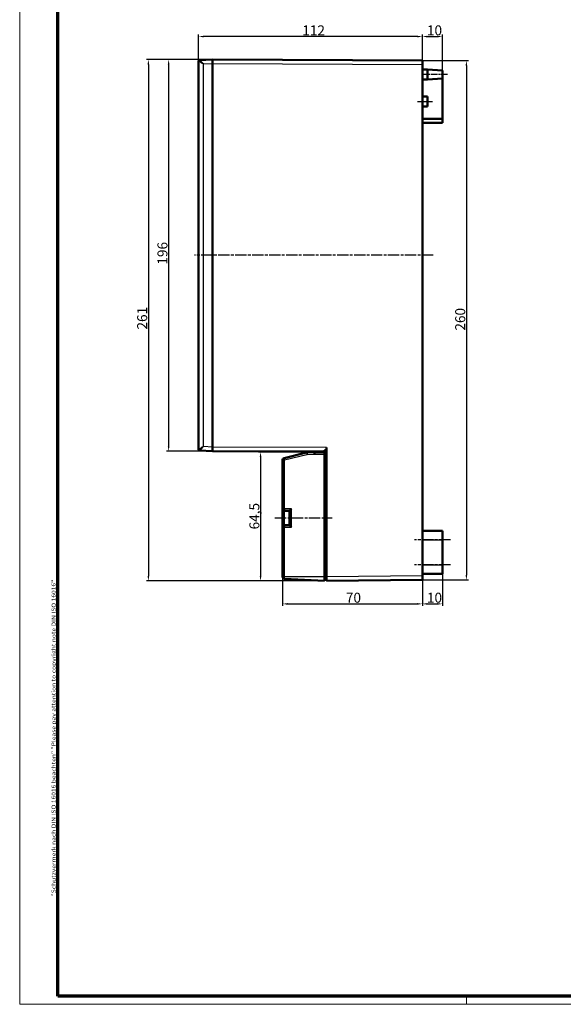
# Model space of a CAD drawing. Units: millimetres. Extents: x 1 to 1190, y 1 to 840.
# Drawn here: x 1 to 273, y 1 to 494 of the extents above; entities that cross this region are included whole.
import ezdxf

# ---------------------------------------------------------------- set-up
doc = ezdxf.new("R2010")
doc.units = ezdxf.units.MM
doc.linetypes.add('CHAIN', pattern=[0.3543, 0.2362, -0.0295, 0.0591, -0.0295])
doc.linetypes.add('DASH_DOT', pattern=[0.37, 0.24, -0.06, 0.01, -0.06])
doc.layers.get('0').update_dxf_attribs({"lineweight": 25})
for name, color, linetype, lineweight in [('Bemaßung (ISO)', 1, 'Continuous', 25), ('Mittellinie (ISO)', 1, 'DASH_DOT', 25), ('Rahmen (ISO)', 7, 'Continuous', 70), ('Sichtbar (ISO)', 7, 'Continuous', 50), ('Sichtbar schmal (ISO)', 1, 'Continuous', 25)]:
    doc.layers.add(name, color=color, linetype=linetype, lineweight=lineweight)
doc.styles.add('5', font='isocpeur.ttf', dxfattribs={"width": 1.1})
doc.styles.add('Notiztext (DIN)', font='isocpeur.ttf', dxfattribs={"width": 1.1})
doc.dimstyles.new('11-Bopla 5', dxfattribs={"dimtxt": 5, "dimasz": 2.5, "dimexe": 1, "dimexo": 0, "dimgap": 0.6, "dimtad": 1, "dimdec": 6, "dimrnd": 1e-08, "dimtxsty": '5', "dimcen": 0.09, "dimdle": 7, "dimclrd": 1, "dimclre": 1, "dimclrt": 7, "dimadec": 6, "dimazin": 2, "dimtfac": 0.7, "dimtdec": 3, "dimtmove": 0, "dimatfit": 3, "dimfxl": 1, "dimtolj": 1, "dimlwd": 25, "dimlwe": 25, "dimarcsym": 0})

# ---------------------------------------------------------------- blocks, each defined once
blk = doc.blocks.new('Ränder Bopla-A0-Rahmen')
at = {"color": 1, "linetype": 'Continuous', "lineweight": 18}
for p, q in [((1, 1), (1, 840)), ((224.5, 5), (224.5, 1)), ((1188, 1), (1, 1))]:
    blk.add_line(p, q, dxfattribs=at)
at = {"color": 3, "linetype": 'Continuous', "lineweight": 70}
for p, q in [((20, 5), (20, 836)), ((1184, 5), (20, 5))]:
    blk.add_line(p, q, dxfattribs=at)
at = {"layer": 'Rahmen (ISO)', "color": 1, "insert": (19, 55), "char_height": 2.03, "width": 160.6094, "attachment_point": 7, "rotation": 90, "style": 'Notiztext (DIN)'}
blk.add_mtext('\\fISOCPEUR|b0|i0;\\W1.20;\\H2.0300;"Schutzvermerk nach DIN ISO 16016 beachten" \\fISOCPEUR|b0|i1;\\W1.20;\\H2.0300;"Please pay attention to copyright note DIN ISO 16016"', dxfattribs=at)
blk = doc.blocks.new('*D5')
at = {"layer": 'Bemaßung (ISO)', "color": 1, "linetype": 'Continuous', "lineweight": 25}
for p, q in [((90.53, 473.1), (90.53, 486.44)), ((200.03, 485.44), (93.03, 485.44)), ((202.53, 473.44), (202.53, 486.44))]:
    blk.add_line(p, q, dxfattribs=at)
at = {"layer": 'Bemaßung (ISO)', "color": 1, "linetype": 'Continuous'}
for points in [[(93.03, 485.86), (93.03, 485.02), (90.53, 485.44)], [(200.03, 485.86), (200.03, 485.02), (202.53, 485.44)]]:
    blk.add_solid(points, dxfattribs=at)
at = {"layer": 'Defpoints', "color": 0, "linetype": 'Continuous'}
for p in [(90.53, 485.44), (202.53, 473.44), (90.53, 473.1)]:
    blk.add_point(p, dxfattribs=at)
at = {"layer": 'Bemaßung (ISO)', "color": 7, "linetype": 'Continuous', "lineweight": 25, "insert": (142.4, 486.04), "char_height": 5, "attachment_point": 7, "style": '5'}
blk.add_mtext('\\A1;112', dxfattribs=at)
blk = doc.blocks.new('*D6')
at = {"layer": 'Bemaßung (ISO)', "color": 1, "linetype": 'Continuous', "lineweight": 25}
for p, q in [((132.53, 215.03), (132.53, 200.44)), ((202.53, 213.44), (202.53, 200.44)), ((135.03, 201.44), (200.03, 201.44))]:
    blk.add_line(p, q, dxfattribs=at)
at = {"layer": 'Bemaßung (ISO)', "color": 1, "linetype": 'Continuous'}
for points in [[(135.03, 201.86), (135.03, 201.02), (132.53, 201.44)], [(200.03, 201.86), (200.03, 201.02), (202.53, 201.44)]]:
    blk.add_solid(points, dxfattribs=at)
at = {"layer": 'Defpoints', "color": 0, "linetype": 'Continuous'}
for p in [(132.53, 215.03), (202.53, 213.44), (202.53, 201.44)]:
    blk.add_point(p, dxfattribs=at)
at = {"layer": 'Bemaßung (ISO)', "color": 7, "linetype": 'Continuous', "lineweight": 25, "insert": (164.23, 202.04), "char_height": 5, "attachment_point": 7, "style": '5'}
blk.add_mtext('\\A1;70', dxfattribs=at)
blk = doc.blocks.new('*D7')
at = {"layer": 'Bemaßung (ISO)', "color": 1, "linetype": 'Continuous', "lineweight": 25}
for p, q in [((97.53, 473.94), (64.39, 473.94)), ((65.39, 471.44), (65.39, 215.44)), ((153.53, 212.94), (64.39, 212.94))]:
    blk.add_line(p, q, dxfattribs=at)
at = {"layer": 'Bemaßung (ISO)', "color": 1, "linetype": 'Continuous'}
for points in [[(64.97, 471.44), (65.81, 471.44), (65.39, 473.94)], [(64.97, 215.44), (65.81, 215.44), (65.39, 212.94)]]:
    blk.add_solid(points, dxfattribs=at)
at = {"layer": 'Defpoints', "color": 0, "linetype": 'Continuous'}
for p in [(97.53, 473.94), (65.39, 212.94), (153.53, 212.94)]:
    blk.add_point(p, dxfattribs=at)
at = {"layer": 'Bemaßung (ISO)', "color": 7, "linetype": 'Continuous', "lineweight": 25, "insert": (64.79, 338.77), "char_height": 5, "attachment_point": 7, "rotation": 90, "style": '5'}
blk.add_mtext('\\A1;261', dxfattribs=at)
blk = doc.blocks.new('*D8')
at = {"layer": 'Bemaßung (ISO)', "color": 1, "linetype": 'Continuous', "lineweight": 25}
for p, q in [((97.53, 473.94), (74.53, 473.94)), ((75.53, 471.44), (75.53, 280.44)), ((97.53, 277.94), (74.53, 277.94))]:
    blk.add_line(p, q, dxfattribs=at)
at = {"layer": 'Bemaßung (ISO)', "color": 1, "linetype": 'Continuous'}
for points in [[(75.11, 471.44), (75.94, 471.44), (75.53, 473.94)], [(75.11, 280.44), (75.94, 280.44), (75.53, 277.94)]]:
    blk.add_solid(points, dxfattribs=at)
at = {"layer": 'Defpoints', "color": 0, "linetype": 'Continuous'}
for p in [(97.53, 473.94), (75.53, 277.94), (97.53, 277.94)]:
    blk.add_point(p, dxfattribs=at)
at = {"layer": 'Bemaßung (ISO)', "color": 7, "linetype": 'Continuous', "lineweight": 25, "insert": (74.93, 371.27), "char_height": 5, "attachment_point": 7, "rotation": 90, "style": '5'}
blk.add_mtext('\\A1;196', dxfattribs=at)
blk = doc.blocks.new('*D9')
at = {"layer": 'Bemaßung (ISO)', "color": 1, "linetype": 'Continuous', "lineweight": 25}
for p, q in [((148.53, 277.44), (120.53, 277.44)), ((121.53, 274.94), (121.53, 215.44)), ((153.53, 212.94), (120.53, 212.94))]:
    blk.add_line(p, q, dxfattribs=at)
at = {"layer": 'Bemaßung (ISO)', "color": 1, "linetype": 'Continuous'}
for points in [[(121.11, 274.94), (121.94, 274.94), (121.53, 277.44)], [(121.11, 215.44), (121.94, 215.44), (121.53, 212.94)]]:
    blk.add_solid(points, dxfattribs=at)
at = {"layer": 'Defpoints', "color": 0, "linetype": 'Continuous'}
for p in [(148.53, 277.44), (121.53, 212.94), (153.53, 212.94)]:
    blk.add_point(p, dxfattribs=at)
at = {"layer": 'Bemaßung (ISO)', "color": 7, "linetype": 'Continuous', "lineweight": 25, "insert": (120.93, 238.73), "char_height": 5, "attachment_point": 7, "rotation": 90, "style": '5'}
blk.add_mtext('\\A1;64,5', dxfattribs=at)
blk = doc.blocks.new('*D10')
at = {"layer": 'Bemaßung (ISO)', "color": 1, "linetype": 'Continuous', "lineweight": 25}
for p, q in [((202.53, 473.44), (202.53, 486.44)), ((205.03, 485.44), (210.03, 485.44)), ((212.53, 468.44), (212.53, 486.44))]:
    blk.add_line(p, q, dxfattribs=at)
at = {"layer": 'Bemaßung (ISO)', "color": 1, "linetype": 'Continuous'}
for points in [[(205.03, 485.86), (205.03, 485.02), (202.53, 485.44)], [(210.03, 485.86), (210.03, 485.02), (212.53, 485.44)]]:
    blk.add_solid(points, dxfattribs=at)
at = {"layer": 'Defpoints', "color": 0, "linetype": 'Continuous'}
for p in [(212.53, 485.44), (202.53, 473.44), (212.53, 468.44)]:
    blk.add_point(p, dxfattribs=at)
at = {"layer": 'Bemaßung (ISO)', "color": 7, "linetype": 'Continuous', "lineweight": 25, "insert": (204.78, 486.04), "char_height": 5, "attachment_point": 7, "style": '5'}
blk.add_mtext('\\A1;10', dxfattribs=at)
blk = doc.blocks.new('*D11')
at = {"layer": 'Bemaßung (ISO)', "color": 1, "linetype": 'Continuous', "lineweight": 25}
for p, q in [((202.53, 473.44), (225.53, 473.44)), ((224.53, 470.94), (224.53, 215.94)), ((202.53, 213.44), (225.53, 213.44))]:
    blk.add_line(p, q, dxfattribs=at)
at = {"layer": 'Bemaßung (ISO)', "color": 1, "linetype": 'Continuous'}
for points in [[(224.11, 470.94), (224.94, 470.94), (224.53, 473.44)], [(224.11, 215.94), (224.94, 215.94), (224.53, 213.44)]]:
    blk.add_solid(points, dxfattribs=at)
at = {"layer": 'Defpoints', "color": 0, "linetype": 'Continuous'}
for p in [(202.53, 473.44), (202.53, 213.44), (224.53, 213.44)]:
    blk.add_point(p, dxfattribs=at)
at = {"layer": 'Bemaßung (ISO)', "color": 7, "linetype": 'Continuous', "lineweight": 25, "insert": (223.93, 338.22), "char_height": 5, "attachment_point": 7, "rotation": 90, "style": '5'}
blk.add_mtext('\\A1;260', dxfattribs=at)
blk = doc.blocks.new('*D13')
at = {"layer": 'Bemaßung (ISO)', "color": 1, "linetype": 'Continuous', "lineweight": 25}
for p, q in [((202.53, 213.44), (202.53, 200.44)), ((212.53, 216.44), (212.53, 200.44)), ((205.03, 201.44), (210.03, 201.44))]:
    blk.add_line(p, q, dxfattribs=at)
at = {"layer": 'Bemaßung (ISO)', "color": 1, "linetype": 'Continuous'}
for points in [[(205.03, 201.86), (205.03, 201.02), (202.53, 201.44)], [(210.03, 201.86), (210.03, 201.02), (212.53, 201.44)]]:
    blk.add_solid(points, dxfattribs=at)
at = {"layer": 'Defpoints', "color": 0, "linetype": 'Continuous'}
for p in [(202.53, 213.44), (212.53, 216.44), (212.53, 201.44)]:
    blk.add_point(p, dxfattribs=at)
at = {"layer": 'Bemaßung (ISO)', "color": 7, "linetype": 'Continuous', "lineweight": 25, "insert": (204.78, 202.04), "char_height": 5, "attachment_point": 7, "style": '5'}
blk.add_mtext('\\A1;10', dxfattribs=at)

msp = doc.modelspace()

# ---------------------------------------------------------------- linework, layer by layer
at = {"layer": 'Mittellinie (ISO)', "linetype": 'CHAIN', "ltscale": 13.889993}
msp.add_line((215.0254646, 466.4416661), (202.5254646, 466.4416661), dxfattribs=at)
at = {"layer": 'Mittellinie (ISO)', "linetype": 'CHAIN', "ltscale": 8.333956}
msp.add_line((200.0254646, 452.9416661), (207.5254646, 452.9416661), dxfattribs=at)
at = {"layer": 'Mittellinie (ISO)', "linetype": 'CHAIN', "ltscale": 23.990969}
for p, q in [((207.9614156, 375.9416661), (88.5401399, 375.9416661)), ((128.7485867, 244.4416661), (157.3795087, 244.4416661)), ((216.5254646, 233.4416661), (198.5254646, 233.4416661)), ((216.5254646, 220.9416661), (198.5254646, 220.9416661))]:
    msp.add_line(p, q, dxfattribs=at)
at = {"layer": 'Sichtbar (ISO)'}
for p, q in [((90.9992966, 473.5996441), (91.0401399, 473.6017846)), ((97.5254646, 473.9416661), (91.0401399, 473.6017846)), ((202.5254646, 473.4416661), (97.5254646, 473.9416661)), ((97.5254646, 473.9416661), (97.5254646, 471.944407)), ((202.5254646, 473.4416661), (202.5254646, 471.4416887)), ((90.5254646, 473.1003293), (90.5254646, 278.7830028)), ((97.5254646, 471.9416887), (97.5254646, 471.944407)), ((97.5254646, 279.9389251), (97.5254646, 471.944407)), ((97.5254646, 471.9416887), (97.5254646, 279.9417271)), ((202.5254646, 471.4416887), (202.5254646, 215.4416754)), ((202.5254646, 468.9416661), (205.0254646, 468.9416661)), ((205.0254646, 463.9416661), (205.0254646, 468.9416661)), ((212.5254646, 468.4416661), (205.0254646, 468.9416661)), ((212.5254646, 468.4416661), (212.5254646, 464.4416661)), ((202.5254646, 463.9416661), (205.0254646, 463.9416661)), ((212.5254646, 464.4416661), (205.0254646, 463.9416661)), ((212.5254646, 444.1916661), (212.5254646, 464.4416661)), ((202.5254646, 455.4416661), (205.0254646, 455.4416661)), ((205.0254646, 455.4416661), (205.0254646, 450.4416661)), ((202.5254646, 450.4416661), (205.0254646, 450.4416661)), ((212.5254646, 444.1916661), (202.5254646, 444.1916661)), ((212.5254646, 442.1916661), (212.5254646, 444.1916661)), ((212.5254646, 442.1916661), (202.5254646, 442.1916661)), ((91.0401399, 278.2815475), (90.9992966, 278.283688)), ((91.0401399, 278.2815475), (97.5254646, 277.9416661)), ((97.5254646, 279.9389251), (97.5254646, 279.9417271)), ((97.5254646, 279.9389251), (97.5254646, 277.9416661)), ((97.5254646, 277.9416661), (153.5254646, 277.696052)), ((144.5509086, 277.1983777), (133.2881866, 274.4474191)), ((148.525393, 277.4416623), (144.9207927, 277.2527532)), ((148.525393, 277.4416623), (148.5254646, 277.4416661)), ((148.5254646, 277.7179819), (148.5254646, 277.4416661)), ((153.5254646, 277.4416661), (148.5254646, 277.4416661)), ((153.5254646, 277.3167112), (153.5254646, 278.3732206)), ((153.5254646, 277.3167112), (153.5254646, 276.4416661)), ((153.5254646, 276.4416661), (153.5254646, 214.933987)), ((154.5254646, 214.9416754), (154.5254646, 279.6917271)), ((132.5254646, 273.4759773), (132.5254646, 249.0416661)), ((132.5254646, 249.0416661), (132.5254646, 239.8416661)), ((133.5254646, 248.0416661), (136.0254646, 248.0416661)), ((136.0254646, 240.8402956), (136.0254646, 248.0430365)), ((132.5254646, 239.8416661), (132.5254646, 215.0336785)), ((136.0254646, 240.8416661), (133.5254646, 240.8416661)), ((202.5254646, 237.9416661), (212.5254646, 237.9416661)), ((212.5254646, 237.9416661), (212.5254646, 233.4416661)), ((212.5254646, 220.9416661), (212.5254646, 233.4416661)), ((212.5254646, 220.9416661), (212.5254646, 216.4416661)), ((132.5254646, 214.991194), (132.5254646, 215.0336785)), ((133.4731287, 213.9925645), (153.5254646, 212.9416661)), ((153.5254646, 214.933987), (153.5254646, 212.9416661)), ((153.5254646, 213.4416661), (154.5254646, 213.4416661)), ((154.5254646, 212.9416661), (154.5254646, 214.9416754)), ((154.5254646, 212.9416661), (202.5254646, 213.4416661)), ((202.5254646, 216.4416661), (212.5254646, 216.4416661)), ((202.5254646, 215.4416754), (202.5254646, 213.4416661))]:
    msp.add_line(p, q, dxfattribs=at)
for centre, radius, start, end in [((91.0254646, 473.1003293), 0.5, 93, 180), ((91.0254646, 278.7830028), 0.5, 180, 267), ((145.0254646, 275.2554941), 2, 93, 103.725941407), ((133.5254646, 273.4759773), 1, 103.725941407, 180), ((133.5254646, 249.0416661), 1, 180, 270), ((133.5254646, 239.8416661), 1, 90, 180), ((133.5254646, 214.991194), 1, 180, 267)]:
    msp.add_arc(centre, radius, start, end, dxfattribs=at)
for centre, major_axis, ratio, start_param, end_param in [((148.5516505, 276.4416661), (0.0261859, -0.9999991), 0.052300192, 3.1429621811, 4.7110194525), ((137.0254646, 249.0416661), (-0.9996573, -0.9996573), 0.0261859216, 4.7385689192, 6.2570053684), ((137.0254646, 239.8416661), (0.9996573, -0.9996573), 0.0261859216, 3.1677725924, 4.6862090416)]:
    msp.add_ellipse(centre, major_axis=major_axis, ratio=ratio, start_param=start_param, end_param=end_param, dxfattribs=at)
msp.add_rational_spline([(154.5254646, 278.374254), (154.0264908, 278.3737285), (153.5254646, 278.3732206)], [0.999776719544, 0.999693022311, 0.999612583473], degree=2, dxfattribs=at)
at = {"layer": 'Sichtbar schmal (ISO)'}
for p, q in [((90.5765187, 473.1024698), (90.5254646, 473.1003293)), ((92.8946247, 471.701715), (97.5254646, 471.944407)), ((92.8946247, 280.1816172), (92.8946247, 471.701715)), ((97.5254646, 471.9416887), (202.5254646, 471.4416887)), ((90.5254646, 278.7830028), (90.5765187, 278.7808623)), ((97.5254646, 279.9389251), (92.8946247, 280.1816172)), ((154.5254646, 279.6917271), (97.5254646, 279.9417271)), ((133.4731287, 273.4759773), (144.7358507, 276.2269359)), ((144.9207927, 276.2541237), (148.4993146, 276.4416661)), ((148.4993146, 276.4416661), (153.5254646, 276.4416661)), ((132.5254646, 273.4759773), (133.4731287, 273.4759773)), ((133.4731287, 249.0416661), (133.4731287, 273.4759773)), ((132.5254646, 249.0416661), (133.4731287, 249.0416661)), ((136.9731287, 249.0416661), (133.4731287, 249.0416661)), ((133.5254646, 240.8416661), (133.5254646, 248.0416661)), ((136.9731287, 239.8416661), (136.9731287, 249.0416661)), ((133.4731287, 239.8416661), (132.5254646, 239.8416661)), ((133.4731287, 239.8416661), (136.9731287, 239.8416661)), ((133.4731287, 215.0336785), (133.4731287, 239.8416661)), ((202.5254646, 233.4416661), (212.5254646, 233.4416661)), ((202.5254646, 220.9416661), (212.5254646, 220.9416661)), ((132.5254646, 215.0336785), (133.4731287, 215.0336785)), ((153.5254646, 214.933987), (133.4731287, 215.0336785)), ((154.5254646, 214.9416661), (153.5254646, 214.9416661)), ((202.5254646, 215.4416754), (154.5254646, 214.9416754))]:
    msp.add_line(p, q, dxfattribs=at)
msp.add_arc((144.9731287, 275.2554941), 1, 93, 103.725941407, dxfattribs=at)
for centre, major_axis, ratio, start_param, end_param in [((91.0663079, 473.1024698), (-0.026168, 0.4993148), 0.9795240021, 0, 1.5195066696), ((91.0663079, 278.7808623), (-0.026168, -0.4993148), 0.9795240021, 4.7636786376, 6.2831853072), ((144.7881866, 276.2269359), (-0.237278, 0.9714418), 0.0508452556, 0, 1.5583778364), ((144.9731287, 276.2541237), (-0.052336, 0.9986295), 0.0522644277, 0, 1.5680572711), ((133.5254646, 273.4759773), (-0.237278, 0.9714418), 0.0508452556, 0, 1.5583778364), ((133.5254646, 249.0416661), (0, -1), 0.0523359562, 4.7123889804, 6.2831853072), ((133.5254646, 239.8416661), (0, 1), 0.0523359562, 0, 1.5707963268)]:
    msp.add_ellipse(centre, major_axis=major_axis, ratio=ratio, start_param=start_param, end_param=end_param, dxfattribs=at)
for points, knots in [([(92.8946247, 471.701715), (92.613284, 472.0078841), (92.3323708, 472.3181923), (91.8379998, 472.8592026), (91.6163566, 473.0999544), (91.3178834, 473.4020661), (91.2188129, 473.49579), (91.0991569, 473.584606), (91.0633627, 473.6030017), (91.0401399, 473.6017846)], [0, 0, 0, 0, 1.0740522694, 1.0740522694, 2.0422120615, 2.0422120615, 2.6473119316, 2.6473119316, 3.0254993504, 3.0254993504, 3.0254993504, 3.0254993504]), ([(90.5765187, 473.1024698), (90.6082, 473.1037981), (90.6552289, 473.0905662), (90.8096071, 473.0257235), (90.935311, 472.9568068), (91.3109741, 472.7342415), (91.5873956, 472.556555), (92.2010727, 472.1570948), (92.5481758, 471.9278749), (92.8946247, 471.701715)], [0, 0, 0, 0, 0.3781874188, 0.3781874188, 0.9832872889, 0.9832872889, 1.951447081, 1.951447081, 3.0254993504, 3.0254993504, 3.0254993504, 3.0254993504]), ([(92.8946247, 280.1816172), (92.5481758, 279.9554573), (92.2010702, 279.7262356), (91.5873957, 279.3267772), (91.3109734, 279.1490903), (90.9353109, 278.9265253), (90.809607, 278.8576086), (90.6552289, 278.7927659), (90.6082, 278.779534), (90.5765187, 278.7808623)], [-0.0023549299, -0.0023549299, -0.0023549299, -0.0023549299, 1.0716972615, 1.0716972615, 2.0398569833, 2.0398569833, 2.6449568095, 2.6449568095, 3.0231442008, 3.0231442008, 3.0231442008, 3.0231442008]), ([(91.0401399, 278.2815475), (91.0633627, 278.2803305), (91.0991569, 278.2987261), (91.2188128, 278.387542), (91.3178834, 278.481266), (91.6163561, 278.7833772), (91.8379999, 279.0241297), (92.3323687, 279.5651376), (92.613284, 279.875448), (92.8946247, 280.1816172)], [-0.0023549299, -0.0023549299, -0.0023549299, -0.0023549299, 0.3758324615, 0.3758324615, 0.9809322876, 0.9809322876, 1.9490920094, 1.9490920094, 3.0231442008, 3.0231442008, 3.0231442008, 3.0231442008]), ([(133.4731287, 213.9925645), (133.4728067, 213.9925813), (133.4725133, 213.9992635), (133.4718492, 214.033979), (133.4715407, 214.0719439), (133.4710221, 214.2106661), (133.4709934, 214.3345129), (133.4715539, 214.6475592), (133.4722143, 214.8414049), (133.4731287, 215.0336785)], [0, 0, 0, 0, 0.008288299179, 0.008288299179, 0.021549577864, 0.021549577864, 0.042767623761, 0.042767623761, 0.066306393429, 0.066306393429, 0.066306393429, 0.066306393429])]:
    msp.add_open_spline(points, degree=3, knots=knots, dxfattribs=at)

# ---------------------------------------------------------------- block references
msp.add_blockref('Ränder Bopla-A0-Rahmen', (0, 0))

# ---------------------------------------------------------------- dimensions: what is measured, and where the dimension line sits
at = {"layer": 'Bemaßung (ISO)', "color": 1, "linetype": 'Continuous', "lineweight": 25}
for base, p1, p2, angle, override, picture, middle in [((90.5254646, 485.4416661), (202.5254646, 473.4416661), (90.5254646, 473.1003293), 180, {"dimgap": 0.6, "dimdec": 6, "dimtol": 0, "dimlim": 0, "dimtp": 0, "dimtm": 0, "dimtdec": 3, "dimtofl": 0, "dimatfit": 1}, '*D5', (146.5254646, 485.4416661)), ((212.5254646, 485.4416661), (202.5254646, 473.4416661), (212.5254646, 468.4416661), 180, {"dimgap": 0.6, "dimdec": 0, "dimtol": 0, "dimlim": 0, "dimtp": 0, "dimtm": 0, "dimtdec": 3, "dimtofl": 0, "dimatfit": 1}, '*D10', (207.5254646, 485.4416661)), ((65.3913306, 212.9416661), (97.5254646, 473.9416661), (153.5254646, 212.9416661), 90, {"dimgap": 0.6, "dimdec": 6, "dimtol": 0, "dimlim": 0, "dimtp": 0, "dimtm": 0, "dimtdec": 3, "dimtofl": 0, "dimatfit": 1}, '*D7', (65.3913306, 343.4416661)), ((75.5254646, 277.9416661), (97.5254646, 473.9416661), (97.5254646, 277.9416661), 90, {"dimgap": 0.6, "dimdec": 6, "dimtol": 0, "dimlim": 0, "dimtp": 0, "dimtm": 0, "dimtdec": 3, "dimtofl": 0, "dimatfit": 1}, '*D8', (75.5254646, 375.9416661)), ((224.5254646, 213.4416661), (202.5254646, 473.4416661), (202.5254646, 213.4416661), 90, {"dimgap": 0.6, "dimdec": 0, "dimtol": 0, "dimlim": 0, "dimtp": 0, "dimtm": 0, "dimtdec": 3, "dimtofl": 0, "dimatfit": 1}, '*D11', (224.5254646, 343.4416661)), ((121.5254646, 212.9416661), (148.5254646, 277.4416661), (153.5254646, 212.9416661), 90, {"dimgap": 0.6, "dimdec": 6, "dimtol": 0, "dimlim": 0, "dimtp": 0, "dimtm": 0, "dimtdec": 3, "dimtofl": 0, "dimatfit": 1}, '*D9', (121.5254646, 245.1916661)), ((202.5254646, 201.4416661), (132.5254646, 215.0336785), (202.5254646, 213.4416661), 180, {"dimgap": 0.6, "dimdec": 6, "dimtol": 0, "dimlim": 0, "dimtp": 0, "dimtm": 0, "dimtdec": 3, "dimtofl": 0, "dimatfit": 1}, '*D6', (167.5254646, 201.4416661)), ((212.5254646, 201.4416661), (202.5254646, 213.4416661), (212.5254646, 216.4416661), 180, {"dimgap": 0.6, "dimdec": 0, "dimtol": 0, "dimlim": 0, "dimtp": 0, "dimtm": 0, "dimtdec": 3, "dimtofl": 0, "dimatfit": 1}, '*D13', (207.5254646, 201.4416661))]:
    dim = msp.add_linear_dim(base=base, p1=p1, p2=p2, angle=angle, dimstyle='11-Bopla 5', override=override, dxfattribs=at)
    dim.commit()
    dim.dimension.update_dxf_attribs({"geometry": picture, "text_midpoint": middle, "dimtype": 160})

doc.saveas('drawing.dxf')
